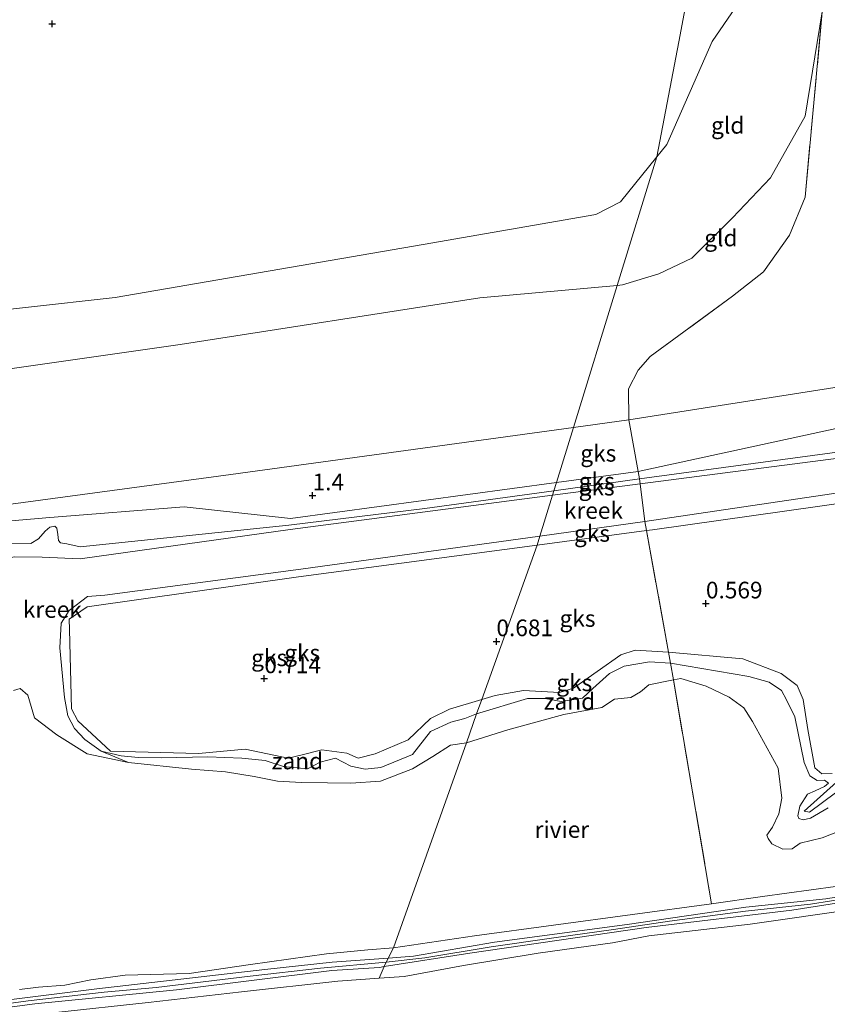
# Model space of a CAD drawing. Units: metres. Extents: x 79996 to 90006, y 412498 to 418751.
# Drawn here: x 82095 to 82216, y 415809 to 415957 of the extents above; entities that cross this region are included whole.
import ezdxf
from ezdxf.enums import TextEntityAlignment as Align

# ---------------------------------------------------------------- set-up
doc = ezdxf.new("R2010")
doc.units = ezdxf.units.M
doc.linetypes.add('IE-TERREINAFSCHEIDING', pattern=[10, 8, -2])
doc.layers.get('0').update_dxf_attribs({"lineweight": 25})
for name, color, linetype, lineweight in [('B-ME-GW-HOOGTEPUNT-S-B1', 10, 'Continuous', 25), ('B-ME-GW-KRUINLIJN-L-B1', 93, 'Continuous', 18), ('B-ME-GW-TEENLIJN-L-B1', 93, 'Continuous', 18), ('B-ME-IE-GRONDWERKLIJN-GROND_INGERICHT-GV-B6', 253, 'Continuous', 18), ('B-ME-IE-GRONDWERKLIJN-GROND_NIETINGERICHT-GV-B6', 253, 'Continuous', 18), ('B-ME-IE-HULPGEOMETRIE-L-B1', 53, 'Continuous', 18), ('B-ME-IE-TERREINAFSCHEIDING-RASTERHEKWERK-L-B1', 8, 'IE-TERREINAFSCHEIDING', 18), ('B-ME-OB-BEKLEDING-GV-B6', 253, 'Continuous', 18), ('B-ME-OG-WATER-GV-B6', 153, 'Continuous', 18)]:
    doc.layers.add(name, color=color, linetype=linetype, lineweight=lineweight)
doc.styles.add('NLCS-ISO', font='NLCS-ISO.TTF')

# ---------------------------------------------------------------- blocks, each defined once
blk = doc.blocks.new('hoogtepunt')
for p, q in [((-0.5, 0), (0.5, 0)), ((0, 0.5), (0, -0.5))]:
    blk.add_line(p, q)

msp = doc.modelspace()

# ---------------------------------------------------------------- linework, layer by layer
at = {"layer": 'B-ME-GW-KRUINLIJN-L-B1'}
for p, q in [((82126.463, 415888.759, 2.163), (82177.934, 415895.853, 2.239)), ((82187.841, 415888.131, 0.951), (82175.003, 415886.346, 0.975)), ((82103.821, 415877.908, 1.44), (82135.164, 415881.181, 0.981)), ((82172.478, 415878.175, 0.915), (82188.894, 415880.358, 0.892)), ((82136.612, 415873.405, 0.966), (82172.478, 415878.175, 0.915)), ((82136.612, 415873.405, 0.966), (82104.885, 415868.894, 0.966)), ((82141.675, 415815.497, 1.03), (82150.075, 415816.141, 0.958))]:
    msp.add_line(p, q, dxfattribs=at)
for points in [[(82215.33, 415958.274, 2.002), (82212.735, 415942.589, 2.03), (82207.541, 415933.355, 2.044), (82201.849, 415927.32, 2.044), (82195.707, 415921.264, 2.089), (82190.778, 415918.918, 2.059), (82185.305, 415917.246, 2.089), (82184.506, 415917.175, 2.092)], [(82184.506, 415917.175, 2.092), (82163.853, 415915.331, 2.177), (82118.838, 415908.316, 2.104), (82088.267, 415903.945, 2.059)], [(82177.934, 415895.853, 2.239), (82186.258, 415897.001, 2.251), (82222.301, 415902.662, 2.354), (82228.969, 415904.919, 2.34), (82234.644, 415908.02, 2.354), (82237.936, 415910.752, 2.428), (82238.027, 415912.871, 2.369), (82237.547, 415914.478, 2.325)], [(82304.16, 415902.712, 0.724), (82291.421, 415901.739, 0.981), (82271.364, 415898.721, 0.936), (82247.697, 415896.092, 0.936), (82224.632, 415893.085, 1.011), (82187.841, 415888.131, 0.951)], [(82188.894, 415880.358, 0.892), (82189.826, 415880.482, 0.89), (82234.774, 415886.827, 0.875), (82239.229, 415885.712, 0.83), (82242.176, 415886.137, 0.845), (82244.733, 415887.634, 0.845), (82249.397, 415891.436, 0.8), (82270.849, 415894.347, 0.875), (82301.434, 415898.726, 0.89), (82307.596, 415898.951, 0.651)], [(82126.463, 415888.759, 2.163), (82084.448, 415883.138, 2.145), (82043.345, 415876.31, 2.056), (81993.766, 415870.196, 2.145), (81925.959, 415860.603, 1.968), (81875.911, 415853.071, 1.827), (81831.832, 415846.867, 1.986), (81795.026, 415843.343, 1.968), (81785.865, 415842.971, 1.986), (81776.716, 415843.901, 1.966), (81769.246, 415844.662, 1.95), (81746.358, 415848.146, 2.056)], [(82175.003, 415886.346, 0.975), (82155.596, 415883.647, 1.011), (82135.164, 415881.181, 0.981)], [(82096.405, 415878.398, 1.511), (82097.575, 415879.091, 1.514), (82098.534, 415880.254, 1.52), (82099.247, 415880.863, 1.525), (82100.007, 415881.033, 1.503), (82100.283, 415880.711, 1.491), (82100.461, 415879.771, 1.48), (82100.538, 415878.854, 1.426), (82100.878, 415878.526, 1.44), (82101.824, 415878.369, 1.448), (82103.821, 415877.908, 1.44)], [(82096.405, 415878.398, 1.511), (82090.976, 415878.478, 1.423), (82088.371, 415877.777, 1.476), (82083.209, 415876.063, 1.299)], [(82104.885, 415868.894, 0.966), (82102.148, 415867.043, 0.925), (82102.22, 415865.478, 0.885), (82102.487, 415853.571, 0.905), (82103.458, 415851.796, 0.844), (82108.394, 415847.233, 0.682)], [(82164.158, 415854.966, 0.989), (82166.18, 415855.579, 1.007), (82170.432, 415856.309, 0.958), (82175.834, 415856.051, 0.909), (82177.959, 415856.686, 0.983), (82185.055, 415861.689, 0.897), (82187.192, 415862.39, 0.909), (82192.227, 415862.086, 0.835)], [(82192.227, 415862.086, 0.835), (82203.4, 415861.079, 0.86), (82209.163, 415858.868, 0.897), (82211.538, 415857.073, 0.934), (82212.451, 415854.968, 0.921), (82213.163, 415850.458, 0.872), (82214.183, 415844.708, 0.847), (82215.249, 415843.79, 0.872), (82216.808, 415843.875, 0.872)], [(82153.112, 415848.92, 0.946), (82156.47, 415852.11, 0.983), (82159.32, 415853.5, 0.946), (82164.158, 415854.966, 0.989)], [(82108.394, 415847.233, 0.682), (82121.594, 415846.888, 0.682), (82128.592, 415847.529, 0.722), (82135.047, 415846.149, 0.722), (82137.184, 415846.664, 0.743), (82140.142, 415847.413, 0.743), (82143.88, 415846.892, 0.803), (82145.58, 415846.164, 0.722), (82148.149, 415846.802, 0.702), (82153.112, 415848.92, 0.946)], [(82217.458, 415842.548, 0.847), (82212.611, 415838.185, 0.798), (82213.414, 415838.044, 0.835), (82217.293, 415840.977, 0.872)], [(82262.5009, 415831.7453, 0.9246), (82261.687, 415831.62, 0.929), (82252.908, 415830.062, 0.958), (82241.084, 415828.45, 0.979), (82232.123, 415827.071, 0.976), (82223.002, 415825.741, 1.02), (82213.53, 415824.245, 1.033), (82203.78, 415823.17, 1.018), (82192.386, 415821.671, 0.955), (82183.959, 415820.419, 0.942), (82174.975, 415819.171, 0.979), (82165.585, 415817.819, 0.966), (82155.61, 415816.181, 0.981), (82149.808, 415815.539, 0.981)], [(82150.075, 415816.141, 0.958), (82153.892, 415816.434, 0.926), (82166.064, 415818.531, 0.887), (82186.022, 415821.176, 0.9), (82203.852, 415823.788, 0.874), (82215.86, 415825.024, 0.965), (82234.24, 415828.011, 0.9), (82253.974, 415830.499, 0.926), (82262.491, 415832.16, 0.868)], [(82262.637, 415830.701, 0.826), (82243.071, 415828.389, 1.017), (82210.731, 415823.342, 1.017), (82188.838, 415820.722, 0.9), (82162.377, 415816.859, 0.991), (82149.5, 415814.843, 1.015)], [(82141.646, 415814.284, 0.991), (82118.295, 415811.372, 0.887), (82096.99, 415809.251, 0.952), (82067.589, 415805.334, 0.9), (82038.394, 415802.163, 1.069), (82010.782, 415798.157, 0.861), (81989.709, 415794.907, 1.017), (81983.672, 415794.384, 1.043), (81965.782, 415795.597, 0.731), (81948.496, 415796.892, 0.822), (81931.116, 415798.52, 0.757), (81904.671, 415801.541, 0.783), (81884.622, 415803.515, 0.783), (81861.605, 415806.884, 0.705), (81854.704, 415808.028, 0.705), (81843.195, 415809.504, 0.731), (81834.379, 415810.76, 0.666), (81822.617, 415811.446, 0.757), (81807.025, 415812.566, 0.77), (81791.555, 415813.571, 0.848), (81782.803, 415815.443, 0.796), (81770.825, 415817.832, 0.653), (81762.306, 415820.039, 0.731)], [(81844.582, 415810.616, 0.731), (81854.511, 415809.019, 0.731), (81868.756, 415807.067, 0.77), (81886.459, 415804.516, 0.692), (81914.369, 415801.911, 0.796), (81936.826, 415799.458, 0.718), (81954.716, 415797.826, 0.796), (81976.23, 415795.852, 0.848), (81984.77, 415795.564, 0.913), (81991.705, 415796.402, 0.861), (82010.238, 415799.228, 0.887), (82027.978, 415802.425, 0.822), (82046.815, 415804.71, 0.952), (82065.19, 415806.414, 0.952), (82089.445, 415809.405, 0.887), (82106.299, 415811.513, 0.978), (82131.569, 415814.404, 0.887), (82141.675, 415815.497, 1.03)], [(82149.808, 415815.539, 0.981), (82139.935, 415814.638, 1.015), (82129.37, 415813.437, 1.038), (82115.244, 415811.727, 1.018), (82107.437, 415811.026, 1.08), (82095.991, 415809.729, 1.069), (82084.177, 415808.093, 1.02), (82074.798, 415806.996, 1.049), (82067.967, 415806.01, 1.012)], [(82149.5, 415814.843, 1.015), (82148.799, 415814.733, 1.017), (82141.646, 415814.284, 0.991)]]:
    msp.add_polyline3d(points, dxfattribs=at)
at = {"layer": 'B-ME-GW-TEENLIJN-L-B1'}
for p, q in [((82187.649, 415889.208, 1.063), (82175.374, 415887.549, 1.087)), ((82175.374, 415887.549, 1.087), (82135.4, 415882.146, 1.165)), ((82135.351, 415880.499, 0.734), (82174.789, 415885.653, 0.774)), ((82172.904, 415879.535, 0.698), (82136.945, 415874.549, 0.748))]:
    msp.add_line(p, q, dxfattribs=at)
for points in [[(82109.068, 415915.363, 0.778), (82155.362, 415923.302, 0.952), (82181.277, 415927.845, 0.974), (82185.022, 415929.747, 0.974), (82190.466, 415936.508, 0.974), (82191.967, 415938.372, 0.974), (82198.773, 415953.843, 0.735), (82204.577, 415962.352, 0.908), (82206.697, 415964.441, 0.93), (82208.996, 415965.183, 0.974), (82215.878, 415965.389, 1.039), (82217.408, 415965.534, 1.213), (82222.042, 415989.596, 0.995), (82224.163, 416001.005, 0.91), (82225.804, 416023.666, 0.875), (82227.835, 416044.717, 0.857), (82229.718, 416049.823, 0.787), (82231.394, 416052.276, 0.769), (82251.443, 416067.757, 0.963), (82286.468, 416095.931, 0.998), (82288.708, 416097.099, 1.016), (82291.891, 416098.004, 0.928), (82302.058, 416098.494, 0.998), (82340.742, 416097.82, 0.998)], [(81740.845, 415884.2, 0.801), (81755.464, 415882.623, 0.837), (81777.695, 415880.225, 0.892), (81805.108, 415876.878, 0.984), (81820.07, 415876.614, 0.824), (81830.858, 415879.738, 0.824), (81839.034, 415883.17, 0.915), (81842.9, 415885.481, 0.778), (81845.291, 415885.951, 0.801), (81850.029, 415884.091, 1.007), (81853.393, 415884.47, 1.03), (81860.248, 415887, 1.053), (81862.941, 415891.029, 0.915), (81864.842, 415894.884, 0.915), (81867.491, 415896.111, 0.892), (81870.917, 415896.456, 0.824), (81888.21, 415891.7, 0.984), (81893.11, 415892.043, 0.869), (81910.048, 415894.814, 0.801), (81934.15, 415896.258, 0.801), (81984.984, 415901.367, 0.732), (82027.324, 415905.636, 0.641), (82082.06, 415912.377, 0.572), (82109.068, 415915.363, 0.778)], [(82304.214, 415911.033, 1.165), (82299.942, 415908.348, 1.165), (82272.924, 415903.337, 1.206), (82241.386, 415900.875, 1.429), (82187.649, 415889.208, 1.063)], [(82174.789, 415885.653, 0.774), (82187.976, 415887.376, 0.788), (82227.814, 415892.527, 0.698), (82250.873, 415895.644, 0.644), (82301.591, 415901.4, 0.734), (82303.475, 415901.715, 0.724)], [(82308.631, 415899.699, 0.38), (82304.743, 415899.589, 0.712), (82292.606, 415898.198, 0.82), (82250.109, 415892.765, 0.586), (82247.031, 415891.242, 0.604), (82243.48, 415887.718, 0.604), (82240.646, 415886.779, 0.676), (82235.181, 415887.798, 0.604), (82226.186, 415887.251, 0.712), (82188.646, 415881.718, 0.676), (82172.904, 415879.535, 0.698)], [(81878.223, 415852.248, 1.798), (81928.155, 415858.619, 1.621), (81997.988, 415868.084, 1.709), (82043.057, 415874.371, 1.727), (82063.136, 415876.483, 1.532), (82085.904, 415881.176, 1.762), (82099.244, 415882.292, 1.603), (82119.445, 415883.906, 1.727), (82135.4, 415882.146, 1.165)], [(82135.351, 415880.499, 0.734), (82106.34, 415876.436, 0.734), (82103.795, 415876.13, 0.38)], [(82083.025, 415873.116, 0.38), (82088.917, 415875.322, 0.385), (82093.912, 415876.411, 0.39), (82098.125, 415876.371, 0.395), (82103.795, 415876.13, 0.38)], [(82104.915, 415870.437, 0.38), (82107.518, 415870.663, 0.734), (82136.945, 415874.549, 0.748)], [(82104.915, 415870.437, 0.38), (82102.137, 415868.321, 0.385), (82100.981, 415866.442, 0.385), (82100.737, 415862.758, 0.318), (82101.447, 415855.297, 0.303), (82101.963, 415852.513, 0.334), (82102.961, 415850.631, 0.292), (82104.489, 415848.953, 0.287), (82106.983, 415847.204, 0.251)], [(82163.384, 415852.808, 0.38), (82171.034, 415855.123, 0.482), (82173.692, 415855.127, 0.498), (82176.068, 415854.674, 0.45), (82179.28, 415855.185, 0.434), (82180.857, 415856.615, 0.439), (82183.329, 415858.859, 0.52), (82185.554, 415859.966, 0.515), (82189.336, 415860.644, 0.488), (82192.524, 415860.418, 0.38), (82204.286, 415858.451, 0.428), (82207.349, 415857.574, 0.439), (82209.171, 415856.324, 0.445), (82209.943, 415854.95, 0.45), (82211.187, 415852.375, 0.445), (82212.607, 415845.53, 0.498), (82213.464, 415843.496, 0.493), (82214.54, 415842.82, 0.509), (82215.68, 415842.864, 0.552), (82216.267, 415842.4, 0.579), (82215.644, 415841.924, 0.574), (82214.231, 415841.253, 0.488), (82213.099, 415840.75, 0.412), (82211.949, 415838.967, 0.434), (82211.651, 415837.52, 0.488), (82211.808, 415837.119, 0.466), (82212.467, 415836.915, 0.498), (82213.528, 415837.159, 0.509), (82216.225, 415838.683, 0.504)], [(82163.384, 415852.808, 0.38), (82161.631, 415852.129, 0.38), (82159.518, 415851.562, 0.38), (82156.447, 415850.17, 0.38), (82153.734, 415846.729, 0.38)], [(82106.983, 415847.204, 0.251), (82109.952, 415846.521, 0.282), (82112.543, 415846.245, 0.297), (82116.038, 415846.205, 0.328), (82122.984, 415846.386, 0.287), (82128.104, 415846.141, 0.349), (82131.595, 415845.824, 0.359), (82134.378, 415844.904, 0.349), (82137.984, 415844.576, 0.334), (82139.866, 415845.574, 0.334), (82142.173, 415846.183, 0.344), (82144.463, 415844.963, 0.349), (82146.621, 415844.521, 0.359), (82149.01, 415844.775, 0.354), (82153.734, 415846.729, 0.38)]]:
    msp.add_polyline3d(points, dxfattribs=at)
at = {"layer": 'B-ME-IE-GRONDWERKLIJN-GROND_INGERICHT-GV-B6'}
for points in [[(82213.058, 416056.216, 0.581), (82193.746, 415953.789, 0.587), (82190.466, 415936.508, 0.974), (82185.022, 415929.747, 0.974), (82181.277, 415927.845, 0.974), (82155.362, 415923.302, 0.952), (82109.068, 415915.363, 0.778), (82082.06, 415912.377, 0.572)], [(82218.883, 416003.32, 0.787), (82215.878, 415965.389, 1.039), (82208.996, 415965.183, 0.974), (82206.697, 415964.441, 0.93), (82204.577, 415962.352, 0.908), (82198.773, 415953.843, 0.735), (82191.967, 415938.372, 0.974), (82190.466, 415936.508, 0.974), (82193.746, 415953.789, 0.587), (82213.058, 416056.216, 0.581), (82215.411, 416055.909, 0.568), (82217.641, 416054.087, 0.659), (82215.308, 416017.557, 0.568), (82214.286, 416003.044, 0.623), (82211.053, 415967.974, 0.678), (82211.725, 415966.572, 0.696), (82213.655, 415966.179, 0.878), (82214.826, 415968.046, 0.805), (82218.883, 416003.32, 0.787)], [(82215.33, 415958.274, 2.002), (82212.735, 415942.589, 2.03), (82207.541, 415933.355, 2.044), (82201.849, 415927.32, 2.044), (82195.707, 415921.264, 2.089), (82190.778, 415918.918, 2.059), (82185.305, 415917.246, 2.089), (82184.506, 415917.175, 2.092), (82190.466, 415936.508, 0.974), (82191.967, 415938.372, 0.974), (82198.773, 415953.843, 0.735), (82204.577, 415962.352, 0.908), (82206.697, 415964.441, 0.93), (82208.996, 415965.183, 0.974), (82215.878, 415965.389, 1.039), (82215.33, 415958.274, 2.002)], [(82235.003, 415962.479, 2.28), (82234.648, 415956.109, 2.202), (82233.626, 415940.843, 2.172), (82232.127, 415920.718, 2.261), (82232.288, 415917.545, 2.29), (82232.678, 415916.242, 2.29), (82233.607, 415914.997, 2.241), (82237.547, 415914.478, 2.325), (82238.027, 415912.871, 2.369), (82237.936, 415910.752, 2.428), (82234.644, 415908.02, 2.354), (82228.969, 415904.919, 2.34), (82222.301, 415902.662, 2.354), (82186.258, 415897.001, 2.251), (82186.192, 415901.649, 2.26), (82187.682, 415904.461, 2.217), (82189.484, 415906.478, 2.246), (82201.824, 415915.561, 2.145), (82206.469, 415919.203, 2.145), (82210.41, 415924.706, 2.145), (82212.733, 415930.429, 2.217), (82215.33, 415958.274, 2.002)], [(82186.258, 415897.001, 2.251), (82177.934, 415895.853, 2.239), (82184.506, 415917.175, 2.092), (82185.305, 415917.246, 2.089), (82190.778, 415918.918, 2.059), (82195.707, 415921.264, 2.089), (82201.849, 415927.32, 2.044), (82207.541, 415933.355, 2.044), (82212.735, 415942.589, 2.03), (82215.33, 415958.274, 2.002), (82212.733, 415930.429, 2.217), (82210.41, 415924.706, 2.145), (82206.469, 415919.203, 2.145), (82201.824, 415915.561, 2.145), (82189.484, 415906.478, 2.246), (82187.682, 415904.461, 2.217), (82186.192, 415901.649, 2.26), (82186.258, 415897.001, 2.251)], [(82082.06, 415912.377, 0.572), (82109.068, 415915.363, 0.778), (82155.362, 415923.302, 0.952), (82181.277, 415927.845, 0.974), (82185.022, 415929.747, 0.974), (82190.466, 415936.508, 0.974), (82184.506, 415917.175, 2.092)], [(82184.506, 415917.175, 2.092), (82163.853, 415915.331, 2.177), (82118.838, 415908.316, 2.104), (82088.267, 415903.945, 2.059)], [(82088.267, 415903.945, 2.059), (82118.838, 415908.316, 2.104), (82163.853, 415915.331, 2.177), (82184.506, 415917.175, 2.092), (82177.934, 415895.853, 2.239)], [(82177.934, 415895.853, 2.239), (82126.463, 415888.759, 2.163), (82084.448, 415883.138, 2.145)]]:
    msp.add_polyline3d(points, dxfattribs=at)
at = {"layer": 'B-ME-IE-GRONDWERKLIJN-GROND_NIETINGERICHT-GV-B6'}
for points in [[(82304.214, 415911.033, 1.165), (82299.942, 415908.348, 1.165), (82272.924, 415903.337, 1.206), (82241.386, 415900.875, 1.429), (82187.649, 415889.208, 1.063), (82186.258, 415897.001, 2.251), (82222.301, 415902.662, 2.354), (82228.969, 415904.919, 2.34), (82242.478, 415908.389, 1.753), (82270.519, 415910.135, 1.469), (82291.442, 415913.374, 1.55), (82304.214, 415911.033, 1.165)], [(82224.632, 415893.085, 1.011), (82187.841, 415888.131, 0.951), (82187.649, 415889.208, 1.063), (82241.386, 415900.875, 1.429)], [(82084.448, 415883.138, 2.145), (82126.463, 415888.759, 2.163), (82177.934, 415895.853, 2.239), (82175.374, 415887.549, 1.087)], [(82187.649, 415889.208, 1.063), (82175.374, 415887.549, 1.087), (82177.934, 415895.853, 2.239), (82186.258, 415897.001, 2.251), (82187.649, 415889.208, 1.063)], [(82227.814, 415892.527, 0.698), (82187.976, 415887.376, 0.788), (82187.841, 415888.131, 0.951), (82224.632, 415893.085, 1.011)], [(82187.841, 415888.131, 0.951), (82175.003, 415886.346, 0.975), (82175.374, 415887.549, 1.087), (82187.649, 415889.208, 1.063), (82187.841, 415888.131, 0.951)], [(82085.904, 415881.176, 1.762), (82099.244, 415882.292, 1.603), (82119.445, 415883.906, 1.727), (82135.4, 415882.146, 1.165), (82175.374, 415887.549, 1.087), (82175.003, 415886.346, 0.975)], [(82175.374, 415887.549, 1.087), (82135.4, 415882.146, 1.165), (82119.445, 415883.906, 1.727), (82099.244, 415882.292, 1.603), (82085.904, 415881.176, 1.762)], [(82187.976, 415887.376, 0.788), (82174.789, 415885.653, 0.774), (82175.003, 415886.346, 0.975), (82187.841, 415888.131, 0.951), (82187.976, 415887.376, 0.788)], [(82234.774, 415886.827, 0.875), (82189.826, 415880.482, 0.89), (82188.894, 415880.358, 0.892), (82188.646, 415881.718, 0.676), (82226.186, 415887.251, 0.712)], [(82175.003, 415886.346, 0.975), (82155.596, 415883.647, 1.011), (82135.164, 415881.181, 0.981), (82103.821, 415877.908, 1.44), (82101.824, 415878.369, 1.448), (82100.878, 415878.526, 1.44), (82100.538, 415878.854, 1.426), (82100.461, 415879.771, 1.48), (82100.283, 415880.711, 1.491), (82100.007, 415881.033, 1.503), (82099.247, 415880.863, 1.525), (82098.534, 415880.254, 1.52), (82097.575, 415879.091, 1.514), (82096.405, 415878.398, 1.511), (82090.976, 415878.478, 1.423)], [(82090.976, 415878.478, 1.423), (82096.405, 415878.398, 1.511), (82097.575, 415879.091, 1.514), (82098.534, 415880.254, 1.52), (82099.247, 415880.863, 1.525), (82100.007, 415881.033, 1.503), (82100.283, 415880.711, 1.491), (82100.461, 415879.771, 1.48), (82100.538, 415878.854, 1.426), (82100.878, 415878.526, 1.44), (82101.824, 415878.369, 1.448), (82103.821, 415877.908, 1.44), (82135.164, 415881.181, 0.981), (82155.596, 415883.647, 1.011), (82175.003, 415886.346, 0.975), (82174.789, 415885.653, 0.774)], [(82174.789, 415885.653, 0.774), (82135.351, 415880.499, 0.734), (82106.34, 415876.436, 0.734), (82103.795, 415876.13, 0.38), (82098.125, 415876.371, 0.395), (82093.912, 415876.411, 0.39)], [(82192.227, 415862.086, 0.835), (82188.894, 415880.358, 0.892), (82189.826, 415880.482, 0.89), (82234.774, 415886.827, 0.875)], [(82188.894, 415880.358, 0.892), (82172.478, 415878.175, 0.915), (82172.904, 415879.535, 0.698), (82188.646, 415881.718, 0.676), (82188.894, 415880.358, 0.892)], [(82192.227, 415862.086, 0.835), (82187.192, 415862.39, 0.909), (82185.055, 415861.689, 0.897), (82177.959, 415856.686, 0.983), (82175.834, 415856.051, 0.909), (82170.432, 415856.309, 0.958), (82166.18, 415855.579, 1.007), (82164.158, 415854.966, 0.989), (82172.478, 415878.175, 0.915), (82188.894, 415880.358, 0.892), (82192.227, 415862.086, 0.835)], [(82172.478, 415878.175, 0.915), (82136.612, 415873.405, 0.966), (82104.885, 415868.894, 0.966), (82102.148, 415867.043, 0.925), (82102.22, 415865.478, 0.885), (82102.487, 415853.571, 0.905), (82103.458, 415851.796, 0.844), (82108.394, 415847.233, 0.682), (82121.594, 415846.888, 0.682), (82128.592, 415847.529, 0.722), (82135.047, 415846.149, 0.722), (82137.184, 415846.664, 0.743), (82140.142, 415847.413, 0.743), (82143.88, 415846.892, 0.803), (82145.58, 415846.164, 0.722), (82148.149, 415846.802, 0.702), (82153.112, 415848.92, 0.946), (82156.47, 415852.11, 0.983), (82159.32, 415853.5, 0.946), (82164.158, 415854.966, 0.989), (82163.384, 415852.808, 0.38), (82161.631, 415852.129, 0.38), (82159.518, 415851.562, 0.38), (82156.447, 415850.17, 0.38), (82153.734, 415846.729, 0.38), (82149.01, 415844.775, 0.354), (82146.621, 415844.521, 0.359), (82144.463, 415844.963, 0.349), (82142.173, 415846.183, 0.344), (82139.866, 415845.574, 0.334), (82137.984, 415844.576, 0.334), (82134.378, 415844.904, 0.349), (82131.595, 415845.824, 0.359), (82128.104, 415846.141, 0.349), (82122.984, 415846.386, 0.287), (82116.038, 415846.205, 0.328), (82112.543, 415846.245, 0.297), (82109.952, 415846.521, 0.282), (82106.983, 415847.204, 0.251), (82104.489, 415848.953, 0.287), (82102.961, 415850.631, 0.292), (82101.963, 415852.513, 0.334), (82101.447, 415855.297, 0.303), (82100.737, 415862.758, 0.318), (82100.981, 415866.442, 0.385), (82102.137, 415868.321, 0.385), (82104.915, 415870.437, 0.38), (82107.518, 415870.663, 0.734), (82136.945, 415874.549, 0.748), (82172.904, 415879.535, 0.698), (82172.478, 415878.175, 0.915)], [(82164.158, 415854.966, 0.989), (82159.32, 415853.5, 0.946), (82156.47, 415852.11, 0.983), (82153.112, 415848.92, 0.946), (82148.149, 415846.802, 0.702), (82145.58, 415846.164, 0.722), (82143.88, 415846.892, 0.803), (82140.142, 415847.413, 0.743), (82137.184, 415846.664, 0.743), (82135.047, 415846.149, 0.722), (82128.592, 415847.529, 0.722), (82121.594, 415846.888, 0.682), (82108.394, 415847.233, 0.682), (82103.458, 415851.796, 0.844), (82102.487, 415853.571, 0.905), (82102.22, 415865.478, 0.885), (82102.148, 415867.043, 0.925), (82104.885, 415868.894, 0.966), (82136.612, 415873.405, 0.966), (82172.478, 415878.175, 0.915), (82164.158, 415854.966, 0.989)], [(82192.227, 415862.086, 0.835), (82192.524, 415860.418, 0.38), (82189.336, 415860.644, 0.488), (82185.554, 415859.966, 0.515), (82183.329, 415858.859, 0.52), (82180.857, 415856.615, 0.439), (82179.28, 415855.185, 0.434), (82176.068, 415854.674, 0.45), (82173.692, 415855.127, 0.498), (82171.034, 415855.123, 0.482), (82163.384, 415852.808, 0.38), (82164.158, 415854.966, 0.989), (82166.18, 415855.579, 1.007), (82170.432, 415856.309, 0.958), (82175.834, 415856.051, 0.909), (82177.959, 415856.686, 0.983), (82185.055, 415861.689, 0.897), (82187.192, 415862.39, 0.909), (82192.227, 415862.086, 0.835)], [(82216.225, 415838.683, 0.504), (82213.528, 415837.159, 0.509), (82212.467, 415836.915, 0.498), (82211.808, 415837.119, 0.466), (82211.651, 415837.52, 0.488), (82211.949, 415838.967, 0.434), (82213.099, 415840.75, 0.412), (82214.231, 415841.253, 0.488), (82215.644, 415841.924, 0.574), (82216.267, 415842.4, 0.579), (82215.68, 415842.864, 0.552), (82214.54, 415842.82, 0.509), (82213.464, 415843.496, 0.493), (82212.607, 415845.53, 0.498), (82211.187, 415852.375, 0.445), (82209.943, 415854.95, 0.45), (82209.171, 415856.324, 0.445), (82207.349, 415857.574, 0.439), (82204.286, 415858.451, 0.428), (82192.524, 415860.418, 0.38), (82192.227, 415862.086, 0.835), (82203.4, 415861.079, 0.86), (82209.163, 415858.868, 0.897), (82211.538, 415857.073, 0.934), (82212.451, 415854.968, 0.921), (82213.163, 415850.458, 0.872), (82214.183, 415844.708, 0.847), (82215.249, 415843.79, 0.872), (82216.808, 415843.875, 0.872)], [(82216.808, 415843.875, 0.872), (82215.249, 415843.79, 0.872), (82214.183, 415844.708, 0.847), (82213.163, 415850.458, 0.872), (82212.451, 415854.968, 0.921), (82211.538, 415857.073, 0.934), (82209.163, 415858.868, 0.897), (82203.4, 415861.079, 0.86), (82192.227, 415862.086, 0.835)], [(82192.524, 415860.418, 0.38), (82192.944, 415857.954, 0.37), (82189.272, 415857.166, 0.239), (82188.013, 415856.13, 0.239), (82186.565, 415855.298, 0.239), (82184.08, 415855.007, 0.239), (82182.176, 415853.779, 0.239), (82176.511, 415852.71, 0.239), (82168.061, 415850.405, 0.239), (82161.847, 415848.463, 0.239), (82163.384, 415852.808, 0.38), (82171.034, 415855.123, 0.482), (82173.692, 415855.127, 0.498), (82176.068, 415854.674, 0.45), (82179.28, 415855.185, 0.434), (82180.857, 415856.615, 0.439), (82183.329, 415858.859, 0.52), (82185.554, 415859.966, 0.515), (82189.336, 415860.644, 0.488), (82192.524, 415860.418, 0.38)], [(82222.238, 415836.878, 0.239), (82215.306, 415834.21, 0.239), (82211.993, 415833.37, 0.239), (82210.809, 415832.557, 0.239), (82209.379, 415832.515, 0.239), (82207.735, 415833.314, 0.239), (82207.2, 415834.087, 0.239), (82207.003, 415834.588, 0.239), (82207.859, 415835.792, 0.239), (82208.81, 415837.786, 0.239), (82209.264, 415840.162, 0.239), (82208.7, 415844.683, 0.239), (82204.862, 415851.66, 0.239), (82203.512, 415853.738, 0.239), (82201.351, 415855.339, 0.239), (82197.898, 415856.997, 0.239), (82194.093, 415858.132, 0.239), (82192.944, 415857.954, 0.37), (82192.524, 415860.418, 0.38), (82204.286, 415858.451, 0.428), (82207.349, 415857.574, 0.439), (82209.171, 415856.324, 0.445), (82209.943, 415854.95, 0.45), (82211.187, 415852.375, 0.445), (82212.607, 415845.53, 0.498), (82213.464, 415843.496, 0.493), (82214.54, 415842.82, 0.509), (82215.68, 415842.864, 0.552), (82216.267, 415842.4, 0.579), (82215.644, 415841.924, 0.574), (82214.231, 415841.253, 0.488), (82213.099, 415840.75, 0.412), (82211.949, 415838.967, 0.434), (82211.651, 415837.52, 0.488), (82211.808, 415837.119, 0.466), (82212.467, 415836.915, 0.498), (82213.528, 415837.159, 0.509), (82216.225, 415838.683, 0.504)], [(82161.847, 415848.463, 0.239), (82159.448, 415848.094, 0.239), (82156.781, 415846.408, 0.239), (82153.729, 415844.573, 0.239), (82148.915, 415842.726, 0.239), (82144.505, 415842.414, 0.239), (82140.962, 415842.435, 0.239), (82137.075, 415842.49, 0.239), (82133.458, 415842.703, 0.239), (82129.934, 415843.395, 0.239), (82125.673, 415844.134, 0.239), (82120.564, 415844.493, 0.239), (82111.068, 415845.489, 0.239), (82106.983, 415847.204, 0.251), (82109.952, 415846.521, 0.282), (82112.543, 415846.245, 0.297), (82116.038, 415846.205, 0.328), (82122.984, 415846.386, 0.287), (82128.104, 415846.141, 0.349), (82131.595, 415845.824, 0.359), (82134.378, 415844.904, 0.349), (82137.984, 415844.576, 0.334), (82139.866, 415845.574, 0.334), (82142.173, 415846.183, 0.344), (82144.463, 415844.963, 0.349), (82146.621, 415844.521, 0.359), (82149.01, 415844.775, 0.354), (82153.734, 415846.729, 0.38), (82156.447, 415850.17, 0.38), (82159.518, 415851.562, 0.38), (82161.631, 415852.129, 0.38), (82163.384, 415852.808, 0.38), (82161.847, 415848.463, 0.239)], [(82217.458, 415842.548, 0.847), (82212.611, 415838.185, 0.798), (82213.414, 415838.044, 0.835), (82217.293, 415840.977, 0.872)], [(82217.293, 415840.977, 0.872), (82213.414, 415838.044, 0.835), (82212.611, 415838.185, 0.798), (82217.458, 415842.548, 0.847)]]:
    msp.add_polyline3d(points, dxfattribs=at)
at = {"layer": 'B-ME-IE-HULPGEOMETRIE-L-B1'}
for points in [[(82190.466, 415936.508, 0.974), (82193.746, 415953.789, 0.587), (82213.058, 416056.216, 0.581), (82213.509, 416057.118, 0.382), (82214.46, 416059.809, 0.382), (82214.661, 416060.379, 0.693)], [(82172.478, 415878.175, 0.915), (82172.904, 415879.535, 0.698), (82174.789, 415885.653, 0.774), (82175.003, 415886.346, 0.975), (82175.374, 415887.549, 1.087), (82177.934, 415895.853, 2.239), (82184.506, 415917.175, 2.092), (82190.466, 415936.508, 0.974)], [(82150.9, 415817.693, 0.239), (82161.847, 415848.463, 0.239), (82163.384, 415852.808, 0.38), (82164.158, 415854.966, 0.989), (82172.478, 415878.175, 0.915)], [(82148.737, 415813.117, 0.38), (82149.5, 415814.843, 1.015), (82150.075, 415816.141, 0.958), (82150.9, 415817.693, 0.239)]]:
    msp.add_polyline3d(points, dxfattribs=at)
at = {"layer": 'B-ME-IE-TERREINAFSCHEIDING-RASTERHEKWERK-L-B1'}
for p, q in [((82187.976, 415887.376, 0.788), (82188.646, 415881.718, 0.676)), ((82192.227, 415862.086, 0.835), (82192.524, 415860.418, 0.38))]:
    msp.add_line(p, q, dxfattribs=at)
for points in [[(82215.33, 415958.274, 2.002), (82212.733, 415930.429, 2.217), (82210.41, 415924.706, 2.145), (82206.469, 415919.203, 2.145), (82201.824, 415915.561, 2.145), (82189.484, 415906.478, 2.246), (82187.682, 415904.461, 2.217), (82186.192, 415901.649, 2.26), (82186.258, 415897.001, 2.251)], [(82186.258, 415897.001, 2.251), (82187.649, 415889.208, 1.063), (82187.841, 415888.131, 0.951), (82187.976, 415887.376, 0.788)], [(82188.646, 415881.718, 0.676), (82188.894, 415880.358, 0.892), (82192.227, 415862.086, 0.835)], [(82192.524, 415860.418, 0.38), (82192.944, 415857.954, 0.37), (82198.693, 415824.272, 0.239)]]:
    msp.add_polyline3d(points, dxfattribs=at)
at = {"layer": 'B-ME-OB-BEKLEDING-GV-B6'}
for points in [[(82220.898, 415823.558, 0.35), (82204.47, 415821.25, 0.35), (82189.261, 415819.449, 0.35), (82183.797, 415818.446, 0.35), (82172.625, 415816.88, 0.35), (82161.393, 415815.039, 0.35), (82152.475, 415813.376, 0.35), (82148.737, 415813.117, 0.38), (82149.5, 415814.843, 1.015), (82162.377, 415816.859, 0.991), (82188.838, 415820.722, 0.9), (82210.731, 415823.342, 1.017), (82243.071, 415828.389, 1.017)], [(82243.071, 415828.389, 1.017), (82210.731, 415823.342, 1.017), (82188.838, 415820.722, 0.9), (82162.377, 415816.859, 0.991), (82149.5, 415814.843, 1.015), (82150.075, 415816.141, 0.958)], [(82150.075, 415816.141, 0.958), (82153.892, 415816.434, 0.926), (82166.064, 415818.531, 0.887), (82186.022, 415821.176, 0.9), (82203.852, 415823.788, 0.874), (82215.86, 415825.024, 0.965), (82234.24, 415828.011, 0.9)], [(82234.24, 415828.011, 0.9), (82215.86, 415825.024, 0.965), (82203.852, 415823.788, 0.874), (82186.022, 415821.176, 0.9), (82166.064, 415818.531, 0.887), (82153.892, 415816.434, 0.926), (82150.075, 415816.141, 0.958), (82150.9, 415817.693, 0.239), (82163.078, 415819.495, 0.239), (82174.956, 415821.071, 0.239), (82198.693, 415824.272, 0.239)], [(82198.693, 415824.272, 0.239), (82206.332, 415825.381, 0.239), (82217.299, 415826.883, 0.239)], [(82094.702, 415811.425, 0.239), (82097.561, 415811.748, 0.239), (82101.53, 415812.057, 0.239), (82105.41, 415812.883, 0.239), (82110.553, 415813.587, 0.239), (82120.19, 415813.806, 0.239), (82129.384, 415815.18, 0.239), (82140.822, 415816.753, 0.239), (82147.046, 415817.374, 0.239), (82150.9, 415817.693, 0.239), (82150.075, 415816.141, 0.958)], [(82089.445, 415809.405, 0.887), (82106.299, 415811.513, 0.978), (82131.569, 415814.404, 0.887), (82141.675, 415815.497, 1.03), (82150.075, 415816.141, 0.958), (82149.5, 415814.843, 1.015), (82148.799, 415814.733, 1.017), (82141.646, 415814.284, 0.991), (82118.295, 415811.372, 0.887), (82096.99, 415809.251, 0.952), (82067.589, 415805.334, 0.9)], [(82150.075, 415816.141, 0.958), (82141.675, 415815.497, 1.03), (82131.569, 415814.404, 0.887), (82106.299, 415811.513, 0.978), (82089.445, 415809.405, 0.887)], [(82067.589, 415805.334, 0.9), (82096.99, 415809.251, 0.952), (82118.295, 415811.372, 0.887), (82141.646, 415814.284, 0.991), (82148.799, 415814.733, 1.017), (82149.5, 415814.843, 1.015), (82148.737, 415813.117, 0.38), (82142.525, 415812.688, 0.38), (82128.069, 415811.082, 0.38), (82114.024, 415809.444, 0.38), (82100.138, 415807.951, 0.38), (82081.057, 415805.481, 0.38)]]:
    msp.add_polyline3d(points, dxfattribs=at)
at = {"layer": 'B-ME-OG-WATER-GV-B6'}
for points in [[(82226.186, 415887.251, 0.712), (82188.646, 415881.718, 0.676), (82187.976, 415887.376, 0.788), (82227.814, 415892.527, 0.698)], [(82188.646, 415881.718, 0.676), (82172.904, 415879.535, 0.698), (82174.789, 415885.653, 0.774), (82187.976, 415887.376, 0.788), (82188.646, 415881.718, 0.676)], [(82093.912, 415876.411, 0.39), (82098.125, 415876.371, 0.395), (82103.795, 415876.13, 0.38), (82106.34, 415876.436, 0.734), (82135.351, 415880.499, 0.734), (82174.789, 415885.653, 0.774), (82172.904, 415879.535, 0.698)], [(82172.904, 415879.535, 0.698), (82136.945, 415874.549, 0.748), (82107.518, 415870.663, 0.734), (82104.915, 415870.437, 0.38), (82102.137, 415868.321, 0.385), (82100.981, 415866.442, 0.385), (82100.737, 415862.758, 0.318), (82101.447, 415855.297, 0.303), (82101.963, 415852.513, 0.334), (82102.961, 415850.631, 0.292), (82104.489, 415848.953, 0.287), (82106.983, 415847.204, 0.251), (82111.068, 415845.489, 0.239), (82104.872, 415846.811, 0.239), (82100.287, 415849.691, 0.239), (82096.942, 415852.218, 0.239), (82095.956, 415855.651, 0.239), (82094.801, 415856.644, 0.239), (82093.772, 415856.304, 0.239)], [(82198.693, 415824.272, 0.239), (82174.956, 415821.071, 0.239), (82163.078, 415819.495, 0.239), (82150.9, 415817.693, 0.239), (82161.847, 415848.463, 0.239), (82168.061, 415850.405, 0.239), (82176.511, 415852.71, 0.239), (82182.176, 415853.779, 0.239), (82184.08, 415855.007, 0.239), (82186.565, 415855.298, 0.239), (82188.013, 415856.13, 0.239), (82189.272, 415857.166, 0.239), (82192.944, 415857.954, 0.37), (82198.693, 415824.272, 0.239)], [(82217.299, 415826.883, 0.239), (82206.332, 415825.381, 0.239), (82198.693, 415824.272, 0.239), (82192.944, 415857.954, 0.37), (82194.093, 415858.132, 0.239), (82197.898, 415856.997, 0.239), (82201.351, 415855.339, 0.239), (82203.512, 415853.738, 0.239), (82204.862, 415851.66, 0.239), (82208.7, 415844.683, 0.239)], [(82093.772, 415856.304, 0.239), (82094.801, 415856.644, 0.239), (82095.956, 415855.651, 0.239), (82096.942, 415852.218, 0.239), (82100.287, 415849.691, 0.239), (82104.872, 415846.811, 0.239), (82111.068, 415845.489, 0.239)], [(82111.068, 415845.489, 0.239), (82120.564, 415844.493, 0.239), (82125.673, 415844.134, 0.239), (82129.934, 415843.395, 0.239), (82133.458, 415842.703, 0.239), (82137.075, 415842.49, 0.239), (82140.962, 415842.435, 0.239), (82144.505, 415842.414, 0.239), (82148.915, 415842.726, 0.239), (82153.729, 415844.573, 0.239), (82156.781, 415846.408, 0.239), (82159.448, 415848.094, 0.239), (82161.847, 415848.463, 0.239), (82150.9, 415817.693, 0.239), (82147.046, 415817.374, 0.239), (82140.822, 415816.753, 0.239), (82129.384, 415815.18, 0.239), (82120.19, 415813.806, 0.239), (82110.553, 415813.587, 0.239), (82105.41, 415812.883, 0.239), (82101.53, 415812.057, 0.239), (82097.561, 415811.748, 0.239), (82094.702, 415811.425, 0.239)], [(82208.7, 415844.683, 0.239), (82209.264, 415840.162, 0.239), (82208.81, 415837.786, 0.239), (82207.859, 415835.792, 0.239), (82207.003, 415834.588, 0.239), (82207.2, 415834.087, 0.239), (82207.735, 415833.314, 0.239), (82209.379, 415832.515, 0.239), (82210.809, 415832.557, 0.239), (82211.993, 415833.37, 0.239), (82215.306, 415834.21, 0.239), (82222.238, 415836.878, 0.239)], [(82100.138, 415807.951, 0.38), (82114.024, 415809.444, 0.38), (82128.069, 415811.082, 0.38), (82142.525, 415812.688, 0.38), (82148.737, 415813.117, 0.38), (82152.475, 415813.376, 0.35), (82161.393, 415815.039, 0.35), (82172.625, 415816.88, 0.35), (82183.797, 415818.446, 0.35), (82189.261, 415819.449, 0.35), (82204.47, 415821.25, 0.35), (82220.898, 415823.558, 0.35)]]:
    msp.add_polyline3d(points, dxfattribs=at)

# ---------------------------------------------------------------- block references
at = {"layer": 'B-ME-GW-HOOGTEPUNT-S-B1', "rotation": 90}
for p in [(82099.604, 415956.479, 0.653), (82099.604, 415956.479, 0.653), (82138.729, 415885.62, 1.4), (82138.729, 415885.62, 1.4), (82197.837, 415869.383, 0.569), (82197.837, 415869.383, 0.569), (82166.353, 415863.708, 0.681), (82166.353, 415863.708, 0.681), (82131.483, 415858.15, 0.714), (82131.483, 415858.15, 0.714)]:
    msp.add_blockref('hoogtepunt', p, dxfattribs=at)

# ---------------------------------------------------------------- texts
at = {"layer": 'B-ME-GW-HOOGTEPUNT-S-B1', "ltscale": 0.2, "style": 'NLCS-ISO'}
for s, p in [('1.4', (82138.729, 415885.62, 1.4)), ('1.4', (82138.729, 415885.62, 1.4)), ('0.569', (82197.837, 415869.383, 0.569)), ('0.569', (82197.837, 415869.383, 0.569)), ('0.681', (82166.353, 415863.708, 0.681)), ('0.681', (82166.353, 415863.708, 0.681)), ('0.714', (82131.483, 415858.15, 0.714)), ('0.714', (82131.483, 415858.15, 0.714))]:
    msp.add_text(s, height=2.5, dxfattribs=at).set_placement(p, align=Align.BOTTOM_LEFT)
at = {"layer": 'B-ME-IE-GRONDWERKLIJN-GROND_INGERICHT-GV-B6', "ltscale": 0.2, "style": 'NLCS-ISO'}
for p in [(82201.1152, 415941.2282), (82200.0908, 415924.307)]:
    msp.add_text('gld', height=2.5, dxfattribs=at).set_placement(p, align=Align.MIDDLE_CENTER)
at = {"layer": 'B-ME-IE-GRONDWERKLIJN-GROND_NIETINGERICHT-GV-B6', "ltscale": 0.2, "style": 'NLCS-ISO'}
for s, p in [('gks', (82181.6661, 415891.9595)), ('gks', (82181.4284, 415887.7915)), ('gks', (82181.4118, 415886.8734)), ('gks', (82180.7199, 415879.9323)), ('gks', (82178.5472, 415867.1491)), ('gks', (82137.1802, 415861.9668)), ('gks', (82132.2095, 415861.2421)), ('gks', (82178.0562, 415857.4871)), ('zand', (82177.3346, 415854.6915)), ('zand', (82136.4567, 415845.7424))]:
    msp.add_text(s, height=2.5, dxfattribs=at).set_placement(p, align=Align.MIDDLE_CENTER)
at = {"layer": 'B-ME-OG-WATER-GV-B6', "ltscale": 0.2, "style": 'NLCS-ISO'}
for s, p in [('kreek', (82180.9363, 415883.3689)), ('kreek', (82099.6365, 415868.4944)), ('rivier', (82176.1911, 415835.4438))]:
    msp.add_text(s, height=2.5, dxfattribs=at).set_placement(p, align=Align.MIDDLE_CENTER)

doc.saveas('drawing.dxf')
